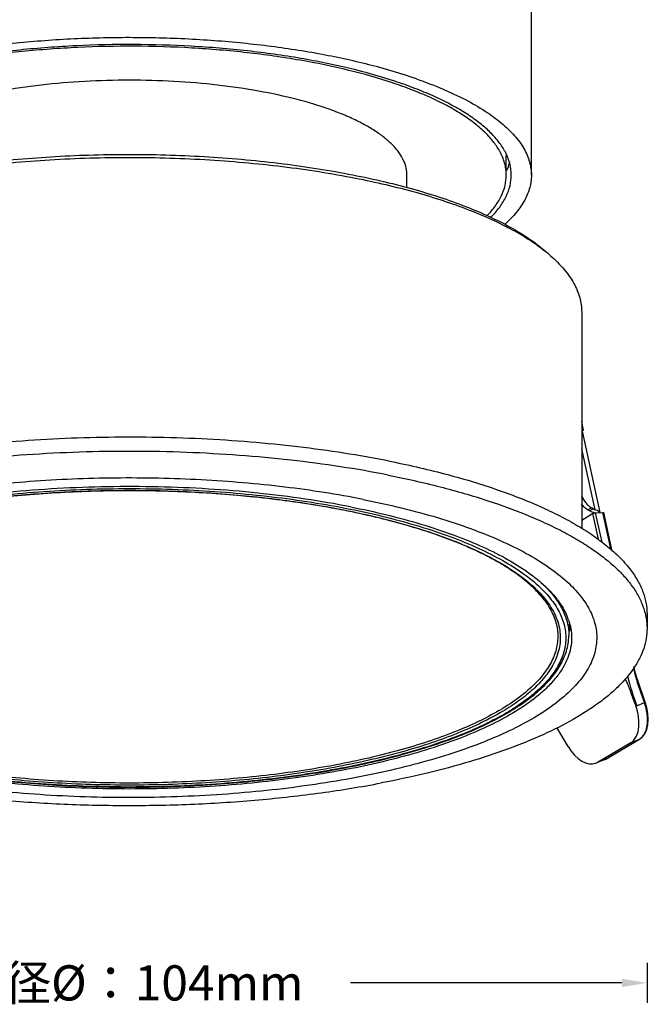
# Model space of a CAD drawing. Units: millimetres. Extents: x 21269 to 24125, y 1199 to 8254.
# Drawn here: x 21464 to 21526, y 3001 to 3099 of the extents above; entities that cross this region are included whole.
import ezdxf

# ---------------------------------------------------------------- set-up
doc = ezdxf.new("R2010")
doc.units = ezdxf.units.MM
doc.layers.add('02___PRT_ALL_AXES', color=7, linetype='Continuous')
doc.layers.add('06___PRT_ALL_SURFS', color=7, linetype='Continuous')
doc.styles.get("Standard").update_dxf_attribs({"font": 'arial.ttf'})
doc.dimstyles.new('ISO-25', dxfattribs={"dimtxt": 2.5, "dimasz": 2.5, "dimexe": 2, "dimexo": 0.625, "dimgap": 5, "dimtad": 0, "dimtxsty": 'Standard', "dimcen": 2.5, "dimadec": 0, "dimazin": 0, "dimtfac": 1, "dimtmove": 0, "dimatfit": 3, "dimfxl": 2, "dimfxlon": 1, "dimarcsym": 0})

# ---------------------------------------------------------------- blocks, each defined once
blk = doc.blocks.new('*D70')
at = {"color": 0, "lineweight": -2, "transparency": 16777216}
for p, q in [((21422.926, 3005.582), (21422.926, 3001.582)), ((21525.926, 3005.582), (21525.926, 3001.582)), ((21425.426, 3003.582), (21452.416, 3003.582)), ((21523.426, 3003.582), (21496.436, 3003.582))]:
    blk.add_line(p, q, dxfattribs=at)
at = {"color": 0, "transparency": 16777216}
for points in [[(21425.426, 3003.999), (21425.426, 3003.166), (21422.926, 3003.582)], [(21523.426, 3003.999), (21523.426, 3003.166), (21525.926, 3003.582)]]:
    blk.add_solid(points, dxfattribs=at)
at = {"layer": 'Defpoints', "color": 0, "transparency": 16777216}
for p in [(21422.926, 3038.866), (21525.926, 3038.866), (21525.926, 3003.582)]:
    blk.add_point(p, dxfattribs=at)
at = {"color": 0, "transparency": 16777216, "insert": (21474.426, 3003.582), "char_height": 2.5, "attachment_point": 5}
blk.add_mtext('{\\fMicrosoft YaHei UI|b0|i0|c134|p34;\\H1.4x;面径\\fArial|b0|i0|c0|p34;Ø\\fMicrosoft YaHei UI|b0|i0|c134|p34;：104mm}', dxfattribs=at)
blk = doc.blocks.new('*D71')
at = {"color": 0, "lineweight": -2, "transparency": 16777216}
for p, q in [((21405.27, 3158.302), (21401.27, 3158.302)), ((21403.27, 3155.802), (21403.27, 3120.505)), ((21403.27, 3041.366), (21403.27, 3076.664)), ((21405.27, 3038.866), (21401.27, 3038.866))]:
    blk.add_line(p, q, dxfattribs=at)
at = {"color": 0, "transparency": 16777216}
for points in [[(21402.854, 3155.802), (21403.687, 3155.802), (21403.27, 3158.302)], [(21402.854, 3041.366), (21403.687, 3041.366), (21403.27, 3038.866)]]:
    blk.add_solid(points, dxfattribs=at)
at = {"layer": 'Defpoints', "color": 0, "transparency": 16777216}
for p in [(21403.27, 3158.302), (21484.381, 3158.302), (21422.926, 3038.866)]:
    blk.add_point(p, dxfattribs=at)
at = {"color": 0, "transparency": 16777216, "insert": (21403.27, 3098.584), "char_height": 2.5, "width": 41.93731, "attachment_point": 5, "rotation": 90}
blk.add_mtext('{\\fMicrosoft YaHei UI|b0|i0|c134|p34;\\H1.4x;高度H：116mm}', dxfattribs=at)
blk = doc.blocks.new('*D72')
at = {"color": 0, "lineweight": -2, "transparency": 16777216}
for p, q in [((21430.869, 3174.493), (21430.869, 3178.493)), ((21519.426, 3174.493), (21519.426, 3178.493)), ((21433.369, 3176.493), (21454.718, 3176.493)), ((21516.926, 3176.493), (21495.577, 3176.493))]:
    blk.add_line(p, q, dxfattribs=at)
at = {"color": 0, "transparency": 16777216}
for points in [[(21433.369, 3176.909), (21433.369, 3176.076), (21430.869, 3176.493)], [(21516.926, 3176.909), (21516.926, 3176.076), (21519.426, 3176.493)]]:
    blk.add_solid(points, dxfattribs=at)
at = {"layer": 'Defpoints', "color": 0, "transparency": 16777216}
for p in [(21519.426, 3176.493), (21430.869, 3049.724), (21519.426, 3048.842)]:
    blk.add_point(p, dxfattribs=at)
at = {"color": 0, "transparency": 16777216, "insert": (21475.147, 3176.493), "char_height": 2.5, "attachment_point": 5}
blk.add_mtext('{\\fMicrosoft YaHei UI|b0|i0|c134|p34;\\H1.4x;开孔\\fArial|b0|i0|c0|p34;Ø\\fMicrosoft YaHei UI|b0|i0|c134|p34;：9\\fArial|b0|i0|c0|p34;5mm}', dxfattribs=at)

msp = doc.modelspace()

# ---------------------------------------------------------------- linework, layer by layer
at = {"color": 7, "linetype": 'Continuous'}
for p, q in [((21519.612, 3058.606), (21519.426, 3059.452)), ((21519.426, 3058.593), (21519.612, 3058.606)), ((21519.434, 3058.539), (21519.469, 3058.522)), ((21519.612, 3058.606), (21519.469, 3058.522)), ((21519.469, 3058.522), (21519.501, 3058.482)), ((21521.279, 3050.392), (21519.501, 3058.482)), ((21520.759, 3050.668), (21519.426, 3056.733)), ((21485.189, 3052.101), (21485.208, 3052.099)), ((21485.203, 3052.119), (21485.222, 3052.117)), ((21489.955, 3051.572), (21490.038, 3051.562)), ((21489.977, 3051.591), (21490.059, 3051.58)), ((21494.546, 3050.85), (21494.634, 3050.835)), ((21494.576, 3050.87), (21494.662, 3050.854)), ((21520.054, 3050.655), (21520.404, 3050.862)), ((21520.213, 3050.562), (21520.054, 3050.655)), ((21520.213, 3050.562), (21520.563, 3050.769)), ((21520.563, 3050.769), (21520.404, 3050.862)), ((21498.886, 3049.942), (21498.929, 3049.932)), ((21498.924, 3049.96), (21498.966, 3049.95)), ((21519.426, 3049.645), (21520.505, 3050.284)), ((21520.505, 3050.284), (21521.066, 3047.732)), ((21520.691, 3050.344), (21520.687, 3050.362)), ((21520.773, 3050.355), (21521.529, 3050.41)), ((21520.773, 3050.355), (21521.415, 3047.435)), ((21522.36, 3046.632), (21521.529, 3050.41)), ((21522.472, 3046.536), (21521.624, 3050.394)), ((21524.598, 3034.772), (21524.687, 3034.794)), ((21524.687, 3034.794), (21524.626, 3035.079)), ((21525.671, 3031.47), (21524.956, 3033.535)), ((21525.754, 3031.512), (21525.039, 3033.577)), ((21524.926, 3031.165), (21524.633, 3031.603)), ((21524.926, 3031.165), (21525.671, 3031.47)), ((21518.069, 3027.122), (21516.956, 3028.988)), ((21524.311, 3027.486), (21521.008, 3025.529)), ((21521.811, 3025.849), (21525.166, 3027.836)), ((21521.829, 3025.858), (21525.184, 3027.845)), ((21524.311, 3027.486), (21525.166, 3027.836)), ((21525.166, 3027.836), (21525.184, 3027.845)), ((21521.647, 3025.768), (21520.843, 3025.448)), ((21520.843, 3025.448), (21521.008, 3025.529)), ((21521.811, 3025.849), (21521.008, 3025.529)), ((21521.647, 3025.768), (21521.829, 3025.858))]:
    msp.add_line(p, q, dxfattribs=at)
for points in [[(21525.039, 3033.577), (21524.917, 3033.95), (21524.785, 3034.405), (21524.687, 3034.794)], [(21525.184, 3027.845), (21525.445, 3028.046), (21525.702, 3028.372), (21525.894, 3028.788), (21526.012, 3029.275), (21526.053, 3029.817), (21526.017, 3030.395), (21525.907, 3030.989), (21525.754, 3031.512)]]:
    msp.add_lwpolyline(points, dxfattribs=at)
for centre, radius, start, end in [((21506.292, 3083.362), 6.253, 27.46909, 30.33422), ((21505.932, 3064.045), 15.811, 48.83532, 50.98386), ((21521.584, 3052.511), 2.019, 239.62307, 245.89056), ((21521.134, 3052.042), 1.738, 255.09103, 257.02423), ((21509.879, 3036.739), 8.625, 34.68847, 35.80224), ((21536.756, 3037.619), 12.487, 193.17793, 199.08809), ((21548.678, 3040.431), 25.766, 194.80445, 194.99841), ((21548.624, 3040.389), 25.43, 194.29746, 201.267), ((21498.757, 3052.003), 24.691, 300.25396, 300.64158), ((21499.484, 3051.679), 24.615, 300.64178, 300.98878), ((21524.53, 3028.902), 1.241, 304.30425, 310.85338), ((21524.561, 3028.857), 1.187, 300.67584, 301.62543), ((21524.553, 3028.87), 1.202, 301.6293, 304.29286)]:
    msp.add_arc(centre, radius, start, end, dxfattribs=at)
for centre, start_param, end_param in [((21522.841, 3030.653), -3.053943, -1.510521), ((21519.538, 3028.696), -4.449653, -3.144525)]:
    msp.add_ellipse(centre, major_axis=(-1.31, 3.245), ratio=0.577391, start_param=start_param, end_param=end_param, dxfattribs=at)
for points, knots in [([(21511.689, 3086.52), (21511.492, 3086.856), (21511.016, 3087.525), (21510.126, 3088.461), (21509.034, 3089.369), (21507.747, 3090.245), (21506.271, 3091.086), (21504.615, 3091.885), (21502.787, 3092.64), (21500.057, 3093.609), (21496.286, 3094.662), (21491.388, 3095.656), (21486.106, 3096.391), (21480.559, 3096.848), (21474.873, 3097.016), (21469.177, 3096.893), (21463.6, 3096.481), (21458.269, 3095.789), (21453.303, 3094.834), (21449.464, 3093.812), (21446.671, 3092.867), (21444.792, 3092.127), (21443.081, 3091.34), (21442.017, 3090.766), (21441.517, 3090.47)], [0, 0, 0, 0, 0.015841, 0.033267, 0.052473, 0.073569, 0.096601, 0.121565, 0.148419, 0.177089, 0.239452, 0.307662, 0.380474, 0.456483, 0.534179, 0.611998, 0.688372, 0.761781, 0.830797, 0.894149, 0.923368, 0.950798, 0.976364, 1, 1, 1, 1]), ([(21502.044, 3083.912), (21502.049, 3084.167), (21501.995, 3084.693), (21501.728, 3085.465), (21501.281, 3086.222), (21500.659, 3086.958), (21499.869, 3087.672), (21498.915, 3088.361), (21497.803, 3089.021), (21496.54, 3089.647), (21495.134, 3090.237), (21493.016, 3090.992), (21490.07, 3091.805), (21486.233, 3092.556), (21482.092, 3093.089), (21477.751, 3093.39), (21473.325, 3093.451), (21468.928, 3093.27), (21464.672, 3092.852), (21460.669, 3092.209), (21457.552, 3091.482), (21455.27, 3090.79), (21453.728, 3090.241), (21452.321, 3089.651), (21451.443, 3089.216), (21451.03, 3088.991)], [0, 0, 0, 0, 0.013957, 0.028528, 0.044285, 0.061661, 0.080939, 0.102289, 0.125786, 0.151439, 0.179205, 0.209, 0.274173, 0.345767, 0.42228, 0.502013, 0.583149, 0.663821, 0.742176, 0.816448, 0.885025, 0.916745, 0.946552, 0.974337, 1, 1, 1, 1]), ([(21439.216, 3079.93), (21440.081, 3080.302), (21441.901, 3081.011), (21444.783, 3081.952), (21447.897, 3082.803), (21451.22, 3083.556), (21454.726, 3084.206), (21459.674, 3084.938), (21466.111, 3085.553), (21473.993, 3085.816), (21481.888, 3085.605), (21489.55, 3084.926), (21494.527, 3084.149), (21496.926, 3083.675)], [0, 0, 0, 0, 0.048215, 0.100082, 0.155336, 0.213661, 0.274699, 0.338056, 0.470005, 0.605933, 0.742068, 0.87463, 1, 1, 1, 1]), ([(21440.841, 3080.801), (21441.711, 3081.143), (21443.532, 3081.796), (21446.396, 3082.661), (21449.468, 3083.439), (21453.896, 3084.371), (21459.781, 3085.266), (21467.141, 3085.906), (21474.715, 3086.11), (21482.28, 3085.872), (21489.615, 3085.201), (21494.378, 3084.45), (21496.676, 3083.997)], [0, 0, 0, 0, 0.04959, 0.102585, 0.158715, 0.217668, 0.342602, 0.474317, 0.609423, 0.744395, 0.875709, 1, 1, 1, 1]), ([(21512.426, 3083.972), (21512.426, 3084.356), (21512.322, 3085.147), (21512.027, 3085.887), (21511.84, 3086.246)], [0, 0, 0, 0, 0.486465, 1, 1, 1, 1]), ([(21511.974, 3084.415), (21512.008, 3084.49), (21512.135, 3084.786), (21512.236, 3085.094), (21512.293, 3085.327)], [0, 0, 0, 0, 0.255696, 1, 1, 1, 1]), ([(21496.676, 3083.997), (21497.736, 3083.787), (21499.798, 3083.341), (21502.781, 3082.569), (21505.563, 3081.715), (21508.125, 3080.783), (21510.45, 3079.782), (21512.521, 3078.717), (21514.324, 3077.597), (21515.393, 3076.776), (21515.874, 3076.356)], [0, 0, 0, 0, 0.155328, 0.303247, 0.442926, 0.573721, 0.695086, 0.806649, 0.90825, 1, 1, 1, 1]), ([(21510.382, 3079.766), (21510.702, 3080.086), (21511.274, 3080.735), (21511.933, 3081.793), (21512.335, 3082.874), (21512.426, 3083.613), (21512.426, 3083.972)], [0, 0, 0, 0, 0.283365, 0.539508, 0.775271, 1, 1, 1, 1]), ([(21496.926, 3083.675), (21498.939, 3083.277), (21501.866, 3082.597), (21505.594, 3081.471), (21508.113, 3080.576), (21510.413, 3079.615), (21512.478, 3078.593), (21514.297, 3077.518), (21515.39, 3076.732), (21515.886, 3076.33)], [0, 0, 0, 0, 0.300191, 0.439049, 0.569546, 0.691167, 0.803541, 0.906475, 1, 1, 1, 1]), ([(21516.34, 3075.948), (21516.818, 3075.529), (21517.675, 3074.678), (21518.672, 3073.274), (21519.192, 3072.045), (21519.393, 3071.069), (21519.426, 3070.585), (21519.426, 3070.346)], [0, 0, 0, 0, 0.289737, 0.547296, 0.780204, 0.890982, 1, 1, 1, 1]), ([(21436.823, 3045.352), (21437.576, 3045.798), (21439.209, 3046.654), (21441.874, 3047.79), (21444.851, 3048.832), (21448.114, 3049.77), (21451.63, 3050.594), (21455.367, 3051.297), (21459.288, 3051.871), (21463.356, 3052.311), (21467.53, 3052.613), (21471.772, 3052.773), (21476.039, 3052.791), (21480.291, 3052.665), (21484.485, 3052.398), (21488.583, 3051.991), (21492.543, 3051.449), (21495.124, 3050.991), (21496.384, 3050.738)], [0, 0, 0, 0, 0.043186, 0.090867, 0.142828, 0.198774, 0.258317, 0.321014, 0.386368, 0.453847, 0.522884, 0.592895, 0.663282, 0.73344, 0.80277, 0.870682, 0.936607, 1, 1, 1, 1]), ([(21437.416, 3045.328), (21438.026, 3045.685), (21439.332, 3046.377), (21441.436, 3047.316), (21443.755, 3048.195), (21446.273, 3049.007), (21448.976, 3049.747), (21452.88, 3050.649), (21458.091, 3051.552), (21464.646, 3052.268), (21471.455, 3052.618), (21478.341, 3052.592), (21482.93, 3052.321), (21485.203, 3052.119)], [0, 0, 0, 0, 0.043429, 0.090602, 0.141382, 0.195596, 0.253011, 0.313351, 0.441542, 0.577433, 0.717967, 0.859915, 1, 1, 1, 1]), ([(21515.7, 3041.692), (21515.431, 3042.048), (21514.805, 3042.757), (21513.691, 3043.747), (21512.361, 3044.71), (21510.824, 3045.64), (21509.086, 3046.53), (21507.157, 3047.376), (21505.049, 3048.172), (21501.934, 3049.187), (21497.67, 3050.285), (21493.164, 3051.126), (21489.341, 3051.668), (21485.316, 3052.123), (21480.156, 3052.493), (21473.893, 3052.623), (21467.642, 3052.44), (21461.538, 3051.947), (21455.714, 3051.156), (21450.296, 3050.084), (21446.111, 3048.95), (21443.068, 3047.908), (21441.02, 3047.094), (21439.155, 3046.233), (21437.995, 3045.605), (21437.45, 3045.282)], [0, 0, 0, 0, 0.0164, 0.034564, 0.054607, 0.076573, 0.100459, 0.126228, 0.153814, 0.183126, 0.24647, 0.315226, 0.351257, 0.388166, 0.46391, 0.541015, 0.617994, 0.693361, 0.765678, 0.833597, 0.895912, 0.924649, 0.951627, 0.976765, 1, 1, 1, 1]), ([(21485.222, 3052.117), (21485.624, 3052.082), (21487.212, 3051.932), (21488.796, 3051.749), (21489.977, 3051.591)], [0, 0, 0, 0, 0.253002, 1, 1, 1, 1]), ([(21490.059, 3051.58), (21490.443, 3051.529), (21491.953, 3051.318), (21493.458, 3051.073), (21494.576, 3050.87)], [0, 0, 0, 0, 0.254235, 1, 1, 1, 1]), ([(21519.421, 3052.023), (21519.518, 3051.782), (21519.788, 3051.333), (21520.185, 3050.99), (21520.404, 3050.862)], [0, 0, 0, 0, 0.506626, 1, 1, 1, 1]), ([(21494.662, 3050.854), (21495.027, 3050.787), (21496.453, 3050.517), (21497.873, 3050.211), (21498.924, 3049.96)], [0, 0, 0, 0, 0.255597, 1, 1, 1, 1]), ([(21496.384, 3050.738), (21497.593, 3050.496), (21499.931, 3049.975), (21503.284, 3049.055), (21506.354, 3048.027), (21509.112, 3046.9), (21511.531, 3045.686), (21513.589, 3044.396), (21515.268, 3043.039), (21516.178, 3042.037), (21516.55, 3041.529)], [0, 0, 0, 0, 0.163934, 0.31828, 0.461935, 0.594005, 0.713864, 0.821233, 0.916317, 1, 1, 1, 1]), ([(21520.054, 3050.655), (21519.934, 3050.725), (21519.705, 3050.893), (21519.51, 3051.099), (21519.422, 3051.211)], [0, 0, 0, 0, 0.493412, 1, 1, 1, 1]), ([(21520.687, 3050.362), (21520.647, 3050.373), (21520.482, 3050.423), (21520.325, 3050.496), (21520.213, 3050.562)], [0, 0, 0, 0, 0.244969, 1, 1, 1, 1]), ([(21521.278, 3050.392), (21521.273, 3050.403), (21521.257, 3050.424), (21521.221, 3050.452), (21521.171, 3050.481), (21521.081, 3050.526), (21520.942, 3050.588), (21520.824, 3050.639), (21520.759, 3050.668)], [0, 0, 0, 0, 0.057544, 0.132894, 0.22942, 0.347667, 0.643385, 1, 1, 1, 1]), ([(21498.966, 3049.95), (21499.962, 3049.713), (21501.887, 3049.211), (21504.647, 3048.354), (21507.179, 3047.417), (21509.463, 3046.41), (21511.482, 3045.338), (21513.224, 3044.21), (21514.674, 3043.032), (21515.483, 3042.174), (21515.826, 3041.738)], [0, 0, 0, 0, 0.16132, 0.313301, 0.455165, 0.586298, 0.706296, 0.815023, 0.912691, 1, 1, 1, 1]), ([(21520.505, 3050.284), (21520.521, 3050.293), (21520.561, 3050.31), (21520.601, 3050.323), (21520.625, 3050.329)], [0, 0, 0, 0, 0.437705, 1, 1, 1, 1]), ([(21520.625, 3050.329), (21520.637, 3050.333), (21520.686, 3050.344), (21520.736, 3050.353), (21520.773, 3050.355)], [0, 0, 0, 0, 0.25906, 1, 1, 1, 1]), ([(21521.529, 3050.41), (21521.542, 3050.411), (21521.564, 3050.412), (21521.591, 3050.411), (21521.607, 3050.407), (21521.617, 3050.403), (21521.624, 3050.398), (21521.624, 3050.394)], [0, 0, 0, 0, 0.377792, 0.674578, 0.788014, 0.878176, 1, 1, 1, 1]), ([(21512.029, 3030.501), (21511.28, 3030.057), (21509.654, 3029.205), (21507.003, 3028.073), (21504.041, 3027.034), (21500.796, 3026.099), (21497.299, 3025.276), (21493.582, 3024.573), (21489.682, 3023.997), (21484.231, 3023.401), (21477.236, 3023.013), (21468.819, 3023.106), (21461.893, 3023.648), (21456.552, 3024.367), (21452.77, 3025.028), (21449.196, 3025.811), (21445.863, 3026.71), (21442.804, 3027.715), (21440.046, 3028.818), (21437.615, 3030.006), (21435.534, 3031.271), (21433.819, 3032.601), (21432.487, 3033.989), (21431.688, 3035.221), (21431.278, 3036.215), (21431.083, 3036.946), (21430.994, 3037.681), (21431.012, 3038.417), (21431.136, 3039.151), (21431.449, 3040.146), (21432.13, 3041.389), (21433.332, 3042.795), (21434.921, 3044.146), (21436.152, 3044.955), (21436.823, 3045.352)], [0, 0, 0, 0, 0.026921, 0.056632, 0.089003, 0.12385, 0.160935, 0.199985, 0.240692, 0.282729, 0.369367, 0.456997, 0.542649, 0.583837, 0.623475, 0.661247, 0.696868, 0.730089, 0.760703, 0.788563, 0.813597, 0.835832, 0.85544, 0.872793, 0.880827, 0.88856, 0.896115, 0.903625, 0.911225, 0.919045, 0.935773, 0.954576, 0.97591, 1, 1, 1, 1]), ([(21515.453, 3043.371), (21515.523, 3043.306), (21515.795, 3043.048), (21516.056, 3042.777), (21516.242, 3042.569)], [0, 0, 0, 0, 0.256926, 1, 1, 1, 1]), ([(21511.555, 3030.595), (21510.879, 3030.194), (21509.423, 3029.422), (21507.058, 3028.386), (21504.432, 3027.425), (21501.564, 3026.549), (21498.477, 3025.764), (21494.012, 3024.828), (21488.069, 3023.943), (21480.637, 3023.339), (21473.007, 3023.193), (21465.423, 3023.511), (21459.252, 3024.161), (21454.532, 3024.915), (21451.205, 3025.577), (21448.066, 3026.337), (21445.139, 3027.191), (21442.448, 3028.13), (21440.014, 3029.148), (21437.856, 3030.236), (21435.99, 3031.386), (21434.431, 3032.591), (21433.189, 3033.843), (21432.276, 3035.137), (21431.793, 3036.267), (21431.597, 3037.165), (21431.54, 3037.83), (21431.571, 3038.495), (21431.732, 3039.393), (21432.171, 3040.525), (21432.717, 3041.345), (21433.034, 3041.747)], [0, 0, 0, 0, 0.026097, 0.054695, 0.08569, 0.118943, 0.154269, 0.191455, 0.270413, 0.353692, 0.43895, 0.523755, 0.605697, 0.644879, 0.682506, 0.718334, 0.752141, 0.783735, 0.812961, 0.83971, 0.863932, 0.885655, 0.905016, 0.922296, 0.937972, 0.945431, 0.952764, 0.96008, 0.967492, 0.982987, 1, 1, 1, 1]), ([(21511.197, 3030.675), (21510.522, 3030.281), (21509.069, 3029.522), (21506.715, 3028.502), (21504.105, 3027.558), (21501.259, 3026.696), (21498.2, 3025.925), (21493.78, 3025.006), (21487.9, 3024.137), (21480.554, 3023.544), (21473.013, 3023.401), (21465.517, 3023.714), (21459.418, 3024.354), (21454.749, 3025.095), (21451.456, 3025.745), (21448.346, 3026.493), (21445.444, 3027.332), (21442.772, 3028.256), (21440.352, 3029.258), (21438.202, 3030.328), (21436.338, 3031.461), (21434.773, 3032.647), (21433.52, 3033.881), (21432.589, 3035.156), (21432.084, 3036.27), (21431.866, 3037.158), (21431.792, 3037.815), (21431.804, 3038.472), (21431.938, 3039.359), (21432.337, 3040.478), (21432.852, 3041.293), (21433.153, 3041.692)], [0, 0, 0, 0, 0.026223, 0.05492, 0.085987, 0.119283, 0.154627, 0.191804, 0.270679, 0.353812, 0.438892, 0.523522, 0.605326, 0.644463, 0.682067, 0.717894, 0.751725, 0.783371, 0.812675, 0.839529, 0.863877, 0.885741, 0.905247, 0.922659, 0.938428, 0.945909, 0.953243, 0.960538, 0.967904, 0.983236, 1, 1, 1, 1]), ([(21515.7, 3041.692), (21516.025, 3041.261), (21516.446, 3040.583), (21516.821, 3039.62), (21516.995, 3038.909), (21517.067, 3038.196), (21517.037, 3037.482), (21516.905, 3036.771), (21516.587, 3035.806), (21515.913, 3034.602), (21514.736, 3033.24), (21513.189, 3031.93), (21511.992, 3031.145), (21511.341, 3030.76)], [0, 0, 0, 0, 0.11886, 0.174059, 0.227323, 0.279493, 0.331474, 0.384181, 0.438486, 0.554727, 0.685291, 0.833217, 1, 1, 1, 1]), ([(21515.826, 3041.738), (21516.216, 3041.242), (21516.717, 3040.453), (21517.128, 3039.32), (21517.291, 3038.487), (21517.315, 3037.651), (21517.199, 3036.817), (21516.946, 3035.988), (21516.694, 3035.456), (21516.548, 3035.194)], [0, 0, 0, 0, 0.269861, 0.393867, 0.513362, 0.63099, 0.74954, 0.871729, 1, 1, 1, 1]), ([(21516.242, 3042.569), (21516.299, 3042.505), (21516.52, 3042.252), (21516.728, 3041.987), (21516.874, 3041.785)], [0, 0, 0, 0, 0.256534, 1, 1, 1, 1]), ([(21516.971, 3041.648), (21517.062, 3041.516), (21517.395, 3041.004), (21517.668, 3040.451), (21517.82, 3040.027)], [0, 0, 0, 0, 0.261611, 1, 1, 1, 1]), ([(21516.55, 3041.529), (21516.866, 3041.096), (21517.274, 3040.416), (21517.634, 3039.452), (21517.798, 3038.74), (21517.862, 3038.027), (21517.826, 3037.313), (21517.69, 3036.601), (21517.369, 3035.635), (21516.695, 3034.431), (21515.525, 3033.067), (21513.99, 3031.754), (21512.803, 3030.965), (21512.157, 3030.578)], [0, 0, 0, 0, 0.118336, 0.173453, 0.226745, 0.279033, 0.331196, 0.384121, 0.438648, 0.555253, 0.685945, 0.833694, 1, 1, 1, 1]), ([(21517.82, 3040.027), (21517.932, 3039.716), (21518.102, 3039.084), (21518.152, 3038.43), (21518.146, 3038.109)], [0, 0, 0, 0, 0.506788, 1, 1, 1, 1]), ([(21430.707, 3038.109), (21430.715, 3037.68), (21430.838, 3036.802), (21431.331, 3035.525), (21432.115, 3034.287), (21433.177, 3033.093), (21434.506, 3031.944), (21436.092, 3030.844), (21437.926, 3029.796), (21439.997, 3028.805), (21442.293, 3027.876), (21444.8, 3027.015), (21447.501, 3026.226), (21451.425, 3025.258), (21456.688, 3024.279), (21463.339, 3023.481), (21470.281, 3023.06), (21477.333, 3023.026), (21484.307, 3023.38), (21491.022, 3024.112), (21496.36, 3025.039), (21500.357, 3025.967), (21503.123, 3026.728), (21505.7, 3027.565), (21508.072, 3028.47), (21510.224, 3029.44), (21511.558, 3030.156), (21512.182, 3030.525)], [0, 0, 0, 0, 0.014667, 0.029968, 0.046443, 0.064489, 0.084392, 0.106321, 0.130357, 0.156513, 0.184745, 0.214969, 0.247067, 0.280895, 0.353044, 0.42989, 0.5097, 0.590622, 0.670764, 0.748262, 0.821355, 0.855753, 0.888479, 0.919378, 0.948321, 0.975219, 1, 1, 1, 1]), ([(21517.248, 3035.121), (21517.522, 3035.586), (21517.857, 3036.32), (21518.095, 3037.345), (21518.141, 3037.855), (21518.146, 3038.109)], [0, 0, 0, 0, 0.513975, 0.758855, 1, 1, 1, 1]), ([(21516.548, 3035.194), (21516.313, 3034.77), (21515.726, 3033.926), (21514.597, 3032.754), (21513.19, 3031.622), (21512.127, 3030.934), (21511.555, 3030.595)], [0, 0, 0, 0, 0.211773, 0.447147, 0.709374, 1, 1, 1, 1]), ([(21512.182, 3030.525), (21512.751, 3030.862), (21513.812, 3031.547), (21515.228, 3032.674), (21516.382, 3033.847), (21516.997, 3034.694), (21517.248, 3035.121)], [0, 0, 0, 0, 0.286997, 0.548016, 0.784655, 1, 1, 1, 1]), ([(21524.633, 3031.603), (21524.602, 3031.696), (21524.539, 3031.88), (21524.444, 3032.156), (21524.347, 3032.431), (21524.265, 3032.66), (21524.198, 3032.843), (21524.146, 3032.98), (21524.095, 3033.117), (21524.05, 3033.231), (21524.014, 3033.321), (21523.986, 3033.389), (21523.958, 3033.457), (21523.929, 3033.524), (21523.904, 3033.579), (21523.883, 3033.623), (21523.867, 3033.656), (21523.851, 3033.688), (21523.836, 3033.714), (21523.823, 3033.734), (21523.815, 3033.746), (21523.808, 3033.754), (21523.801, 3033.761), (21523.794, 3033.765), (21523.79, 3033.763)], [0, 0, 0, 0, 0.125384, 0.250846, 0.376376, 0.501976, 0.564804, 0.627652, 0.690519, 0.753404, 0.784851, 0.816298, 0.84774, 0.879168, 0.910562, 0.926234, 0.941871, 0.957446, 0.972886, 0.980497, 0.987917, 0.991505, 0.99489, 1, 1, 1, 1]), ([(21524.956, 3033.535), (21524.968, 3033.54), (21524.989, 3033.549), (21525.013, 3033.559), (21525.027, 3033.567), (21525.034, 3033.571), (21525.038, 3033.574), (21525.039, 3033.576), (21525.039, 3033.577)], [0, 0, 0, 0, 0.409029, 0.72317, 0.83752, 0.921571, 0.974703, 1, 1, 1, 1]), ([(21525.342, 3027.963), (21525.43, 3028.039), (21525.592, 3028.222), (21525.774, 3028.558), (21525.902, 3028.956), (21525.973, 3029.404), (21525.985, 3029.893), (21525.923, 3030.595), (21525.791, 3031.124), (21525.671, 3031.47)], [0, 0, 0, 0, 0.093729, 0.195748, 0.307759, 0.430153, 0.562287, 0.70274, 1, 1, 1, 1]), ([(21525.671, 3031.47), (21525.682, 3031.475), (21525.703, 3031.484), (21525.727, 3031.495), (21525.741, 3031.502), (21525.748, 3031.506), (21525.752, 3031.509), (21525.754, 3031.511), (21525.754, 3031.512)], [0, 0, 0, 0, 0.409029, 0.72317, 0.83752, 0.921571, 0.974703, 1, 1, 1, 1])]:
    msp.add_open_spline(points, degree=3, knots=knots, dxfattribs=at)
at = {"layer": '02___PRT_ALL_AXES', "color": 7, "linetype": 'Continuous'}
for p, q in [((21511.926, 3083.972), (21511.926, 3085.92)), ((21502.022, 3082.731), (21502.044, 3083.912)), ((21519.426, 3070.346), (21519.426, 3048.775)), ((21525.759, 3040.284), (21525.766, 3040.257)), ((21525.759, 3040.284), (21525.762, 3040.257)), ((21525.926, 3040.276), (21525.926, 3038.866)), ((21518.167, 3039.278), (21518.146, 3038.109))]:
    msp.add_line(p, q, dxfattribs=at)
for centre, radius, start, end in [((21505.815, 3083.337), 6.237, 28.97104, 29.40228), ((21509.567, 3036.055), 9.349, 37.13171, 38.07867), ((21512.149, 3037.618), 6.324, 21.06631, 23.4296), ((21512.391, 3037.712), 6.064, 19.08992, 21.0582), ((21512.906, 3040.051), 5.525, 344.47177, 348.58761)]:
    msp.add_arc(centre, radius, start, end, dxfattribs=at)
for points, knots in [([(21503, 3093.545), (21501.542, 3094.054), (21498.432, 3094.976), (21493.49, 3096.055), (21488.136, 3096.876), (21482.484, 3097.422), (21476.658, 3097.68), (21470.784, 3097.645), (21464.988, 3097.317), (21459.398, 3096.703), (21454.132, 3095.818), (21450.017, 3094.849), (21446.982, 3093.942), (21444.911, 3093.223), (21442.999, 3092.455), (21441.258, 3091.641), (21439.698, 3090.785), (21438.325, 3089.891), (21437.147, 3088.965), (21436.17, 3088.009), (21435.4, 3087.028), (21434.842, 3086.025), (21434.503, 3085.004), (21434.426, 3084.31), (21434.426, 3083.972)], [0, 0, 0, 0, 0.062865, 0.131836, 0.205736, 0.283213, 0.362806, 0.442985, 0.522206, 0.598954, 0.671786, 0.739389, 0.770874, 0.800647, 0.828609, 0.854682, 0.878819, 0.901005, 0.921274, 0.939713, 0.956489, 0.971863, 0.986207, 1, 1, 1, 1]), ([(21511.249, 3086.399), (21511.061, 3086.731), (21510.603, 3087.395), (21509.74, 3088.323), (21508.676, 3089.225), (21507.417, 3090.095), (21505.971, 3090.929), (21504.345, 3091.724), (21502.548, 3092.475), (21499.861, 3093.438), (21496.143, 3094.487), (21491.309, 3095.478), (21486.09, 3096.212), (21480.606, 3096.671), (21474.981, 3096.845), (21469.343, 3096.728), (21463.821, 3096.324), (21458.54, 3095.643), (21453.622, 3094.701), (21449.819, 3093.69), (21447.054, 3092.756), (21445.192, 3092.024), (21443.498, 3091.246), (21442.445, 3090.677), (21441.95, 3090.384)], [0, 0, 0, 0, 0.015734, 0.033038, 0.052116, 0.073086, 0.095999, 0.120854, 0.147611, 0.176198, 0.238442, 0.306593, 0.379406, 0.455467, 0.533257, 0.611203, 0.687726, 0.76129, 0.83046, 0.893951, 0.923229, 0.950715, 0.976328, 1, 1, 1, 1]), ([(21503, 3093.545), (21503.868, 3093.242), (21505.513, 3092.614), (21507.798, 3091.552), (21509.775, 3090.42), (21511.426, 3089.225), (21512.738, 3087.978), (21513.699, 3086.682), (21514.2, 3085.545), (21514.394, 3084.641), (21514.426, 3084.193), (21514.426, 3083.972)], [0, 0, 0, 0, 0.175289, 0.33554, 0.480157, 0.609179, 0.72329, 0.824167, 0.914822, 0.957779, 1, 1, 1, 1]), ([(21511.926, 3083.971), (21511.926, 3084.172), (21511.898, 3084.576), (21511.729, 3085.394), (21511.479, 3085.983), (21511.272, 3086.358)], [0, 0, 0, 0, 0.240734, 0.485393, 1, 1, 1, 1]), ([(21510.023, 3079.937), (21510.321, 3080.245), (21510.855, 3080.871), (21511.468, 3081.885), (21511.842, 3082.921), (21511.926, 3083.627), (21511.926, 3083.971)], [0, 0, 0, 0, 0.281912, 0.537719, 0.774105, 1, 1, 1, 1]), ([(21514.426, 3083.972), (21514.426, 3083.764), (21514.398, 3083.344), (21514.228, 3082.497), (21513.787, 3081.43), (21512.94, 3080.207), (21512.211, 3079.465), (21511.803, 3079.099)], [0, 0, 0, 0, 0.109565, 0.220821, 0.454258, 0.711513, 1, 1, 1, 1]), ([(21500.176, 3055.53), (21498.718, 3055.818), (21495.732, 3056.341), (21491.154, 3056.963), (21486.423, 3057.433), (21481.581, 3057.746), (21476.674, 3057.9), (21471.746, 3057.893), (21466.843, 3057.725), (21462.01, 3057.398), (21457.29, 3056.915), (21452.727, 3056.28), (21448.364, 3055.499), (21444.239, 3054.58), (21440.39, 3053.531), (21436.853, 3052.361), (21433.658, 3051.082), (21431.683, 3050.119), (21430.764, 3049.617)], [0, 0, 0, 0, 0.063055, 0.128543, 0.195937, 0.264711, 0.334307, 0.404162, 0.473708, 0.542382, 0.609631, 0.674922, 0.737744, 0.797624, 0.854132, 0.906889, 0.955587, 1, 1, 1, 1]), ([(21500.176, 3054.12), (21498.604, 3054.431), (21495.381, 3054.99), (21490.435, 3055.64), (21485.319, 3056.114), (21480.087, 3056.405), (21474.795, 3056.511), (21469.499, 3056.431), (21464.255, 3056.165), (21459.119, 3055.717), (21454.146, 3055.091), (21449.388, 3054.294), (21444.896, 3053.335), (21440.717, 3052.224), (21436.894, 3050.973), (21433.466, 3049.594), (21430.471, 3048.104), (21428.678, 3046.981), (21427.872, 3046.398)], [0, 0, 0, 0, 0.064844, 0.13233, 0.201836, 0.272727, 0.344337, 0.415995, 0.487026, 0.556765, 0.624566, 0.689813, 0.75193, 0.810394, 0.864747, 0.914616, 0.95974, 1, 1, 1, 1]), ([(21500.176, 3055.53), (21502.055, 3055.159), (21505.645, 3054.347), (21509.959, 3053.069), (21513.11, 3051.923), (21515.248, 3051.035), (21517.213, 3050.102), (21518.996, 3049.126), (21520.589, 3048.113), (21521.986, 3047.066), (21523.182, 3045.988), (21524.171, 3044.884), (21524.948, 3043.757), (21525.51, 3042.61), (21525.85, 3041.448), (21525.926, 3040.662), (21525.926, 3040.276)], [0, 0, 0, 0, 0.181322, 0.348188, 0.425585, 0.498681, 0.567323, 0.631419, 0.690939, 0.745933, 0.796554, 0.843081, 0.885956, 0.925808, 0.963479, 1, 1, 1, 1]), ([(21497.676, 3051.7), (21495.101, 3052.208), (21489.755, 3053.035), (21481.525, 3053.734), (21473.057, 3053.912), (21464.635, 3053.564), (21457.787, 3052.836), (21452.557, 3051.987), (21448.88, 3051.242), (21445.419, 3050.385), (21442.204, 3049.424), (21439.26, 3048.366), (21437.418, 3047.569), (21436.55, 3047.153)], [0, 0, 0, 0, 0.126799, 0.260995, 0.398643, 0.535625, 0.667856, 0.730981, 0.791502, 0.849006, 0.903124, 0.953539, 1, 1, 1, 1]), ([(21500.176, 3054.12), (21501.916, 3053.777), (21505.253, 3053.029), (21509.98, 3051.668), (21513.585, 3050.348), (21516.183, 3049.194), (21517.926, 3048.315), (21519.511, 3047.402), (21520.933, 3046.457), (21522.186, 3045.485), (21523.267, 3044.487), (21524.171, 3043.467), (21524.895, 3042.428), (21525.434, 3041.372), (21525.674, 3040.644), (21525.759, 3040.284)], [0, 0, 0, 0, 0.175781, 0.338818, 0.487441, 0.555961, 0.620464, 0.68089, 0.737239, 0.78957, 0.83803, 0.88286, 0.92443, 0.963252, 1, 1, 1, 1]), ([(21496.426, 3050.959), (21494.933, 3051.254), (21491.866, 3051.778), (21487.154, 3052.366), (21482.275, 3052.767), (21477.294, 3052.976), (21472.275, 3052.99), (21467.285, 3052.809), (21462.387, 3052.435), (21457.647, 3051.874), (21453.126, 3051.132), (21448.881, 3050.22), (21444.97, 3049.149), (21441.44, 3047.935), (21438.337, 3046.592), (21436.068, 3045.342), (21434.514, 3044.28), (21433.232, 3043.263), (21432.393, 3042.418), (21431.926, 3041.822)], [0, 0, 0, 0, 0.068065, 0.139122, 0.212364, 0.286966, 0.362062, 0.436787, 0.510277, 0.581693, 0.650233, 0.715152, 0.775777, 0.831536, 0.881982, 0.926838, 0.947158, 0.966092, 1, 1, 1, 1]), ([(21497.676, 3051.7), (21498.96, 3051.446), (21501.446, 3050.901), (21505.015, 3049.939), (21508.292, 3048.862), (21511.245, 3047.682), (21513.848, 3046.409), (21516.077, 3045.055), (21517.913, 3043.63), (21519.34, 3042.143), (21520.196, 3040.824), (21520.635, 3039.76), (21520.844, 3038.976), (21520.939, 3038.189), (21520.92, 3037.401), (21520.787, 3036.615), (21520.451, 3035.549), (21519.723, 3034.218), (21518.435, 3032.713), (21516.734, 3031.266), (21514.634, 3029.887), (21512.153, 3028.586), (21509.314, 3027.374), (21506.142, 3026.261), (21502.666, 3025.26), (21498.921, 3024.378), (21494.941, 3023.626), (21490.764, 3023.009), (21484.927, 3022.371), (21477.435, 3021.956), (21469.891, 3022.038), (21463.895, 3022.41), (21459.518, 3022.835), (21455.284, 3023.405), (21452.524, 3023.887), (21451.176, 3024.153)], [0, 0, 0, 0, 0.037769, 0.073394, 0.106612, 0.137226, 0.165086, 0.190119, 0.212354, 0.231962, 0.249315, 0.257349, 0.265082, 0.272637, 0.280146, 0.287746, 0.295566, 0.312294, 0.331098, 0.352429, 0.37652, 0.403442, 0.433151, 0.465522, 0.500368, 0.537454, 0.576502, 0.61721, 0.659245, 0.745882, 0.833511, 0.876774, 0.919174, 0.960366, 1, 1, 1, 1]), ([(21496.426, 3050.959), (21497.641, 3050.719), (21499.993, 3050.204), (21503.371, 3049.293), (21506.471, 3048.274), (21509.266, 3047.157), (21511.729, 3045.953), (21513.838, 3044.671), (21515.575, 3043.324), (21516.53, 3042.328), (21516.927, 3041.822)], [0, 0, 0, 0, 0.162822, 0.316405, 0.459609, 0.591589, 0.711694, 0.819612, 0.915468, 1, 1, 1, 1]), ([(21517.021, 3041.699), (21517.117, 3041.572), (21517.472, 3041.078), (21517.773, 3040.544), (21517.951, 3040.132)], [0, 0, 0, 0, 0.26182, 1, 1, 1, 1]), ([(21518.121, 3039.695), (21518.221, 3039.408), (21518.374, 3038.824), (21518.426, 3038.223), (21518.426, 3037.927)], [0, 0, 0, 0, 0.50632, 1, 1, 1, 1]), ([(21525.766, 3040.257), (21525.792, 3040.142), (21525.885, 3039.684), (21525.926, 3039.215), (21525.926, 3038.866)], [0, 0, 0, 0, 0.252734, 1, 1, 1, 1]), ([(21525.926, 3038.866), (21525.926, 3038.532), (21525.869, 3037.854), (21525.615, 3036.848), (21525.194, 3035.85), (21524.816, 3035.215), (21524.604, 3034.901)], [0, 0, 0, 0, 0.236541, 0.47872, 0.731725, 1, 1, 1, 1]), ([(21518.426, 3037.927), (21518.426, 3037.591), (21518.359, 3036.908), (21518.058, 3035.897), (21517.561, 3034.9), (21516.873, 3033.921), (21515.998, 3032.963), (21514.941, 3032.028), (21513.706, 3031.121), (21512.804, 3030.559), (21512.326, 3030.282)], [0, 0, 0, 0, 0.098507, 0.20022, 0.308012, 0.4242, 0.550519, 0.688152, 0.837852, 1, 1, 1, 1]), ([(21524.604, 3034.901), (21524.174, 3034.264), (21523.389, 3033.351), (21522.17, 3032.241), (21520.689, 3031.081), (21518.508, 3029.698), (21515.498, 3028.187), (21512.046, 3026.791), (21508.189, 3025.523), (21503.966, 3024.399), (21501.02, 3023.77), (21499.495, 3023.48)], [0, 0, 0, 0, 0.081953, 0.127286, 0.175734, 0.282286, 0.401935, 0.534381, 0.678918, 0.834539, 1, 1, 1, 1]), ([(21512.326, 3030.282), (21511.559, 3029.837), (21509.901, 3028.984), (21507.203, 3027.851), (21504.195, 3026.813), (21500.906, 3025.878), (21497.367, 3025.057), (21493.61, 3024.357), (21489.671, 3023.785), (21485.588, 3023.345), (21481.399, 3023.044), (21477.144, 3022.883), (21472.863, 3022.863), (21468.597, 3022.986), (21464.387, 3023.25), (21460.271, 3023.653), (21456.29, 3024.19), (21453.694, 3024.644), (21452.426, 3024.894)], [0, 0, 0, 0, 0.043503, 0.091429, 0.14357, 0.199623, 0.259209, 0.321889, 0.387178, 0.454552, 0.523459, 0.593326, 0.663567, 0.733594, 0.802817, 0.870658, 0.93657, 1, 1, 1, 1]), ([(21449.357, 3023.48), (21451.337, 3023.103), (21455.389, 3022.446), (21461.591, 3021.751), (21467.965, 3021.332), (21474.426, 3021.192), (21480.888, 3021.332), (21487.262, 3021.751), (21493.464, 3022.446), (21497.515, 3023.103), (21499.495, 3023.48)], [0, 0, 0, 0, 0.11995, 0.244143, 0.37131, 0.5, 0.62869, 0.755857, 0.88005, 1, 1, 1, 1])]:
    msp.add_open_spline(points, degree=3, knots=knots, dxfattribs=at)
at = {"layer": '06___PRT_ALL_SURFS', "color": 7, "linetype": 'Continuous'}
msp.add_line((21514.426, 3083.972), (21514.426, 3145.052), dxfattribs=at)

# ---------------------------------------------------------------- dimensions: what is measured, and where the dimension line sits
dim = msp.add_linear_dim(base=(21519.426, 3176.493), p1=(21430.869, 3049.724), p2=(21519.426, 3048.842), text='{\\fMicrosoft YaHei UI|b0|i0|c134|p34;\\H1.4x;开孔\\fArial|b0|i0|c0|p34;Ø\\fMicrosoft YaHei UI|b0|i0|c134|p34;：9\\fArial|b0|i0|c0|p34;5mm}', dimstyle='ISO-25')
dim.commit()
dim.dimension.update_dxf_attribs({"geometry": '*D72', "text_midpoint": (21475.147, 3176.493)})
dim = msp.add_linear_dim(base=(21403.27, 3158.302), p1=(21422.926, 3038.866), p2=(21484.381, 3158.302), angle=90, text='{\\fMicrosoft YaHei UI|b0|i0|c134|p34;\\H1.4x;高度H：116mm}', dimstyle='ISO-25')
dim.commit()
dim.dimension.update_dxf_attribs({"geometry": '*D71', "text_midpoint": (21403.27, 3098.584), "dimtype": 160})
dim = msp.add_linear_dim(base=(21525.926, 3003.582), p1=(21422.926, 3038.866), p2=(21525.926, 3038.866), text='{\\fMicrosoft YaHei UI|b0|i0|c134|p34;\\H1.4x;面径\\fArial|b0|i0|c0|p34;Ø\\fMicrosoft YaHei UI|b0|i0|c134|p34;：104mm}', dimstyle='ISO-25')
dim.commit()
dim.dimension.update_dxf_attribs({"geometry": '*D70', "text_midpoint": (21474.426, 3003.582), "dimtype": 160})

doc.saveas('drawing.dxf')
